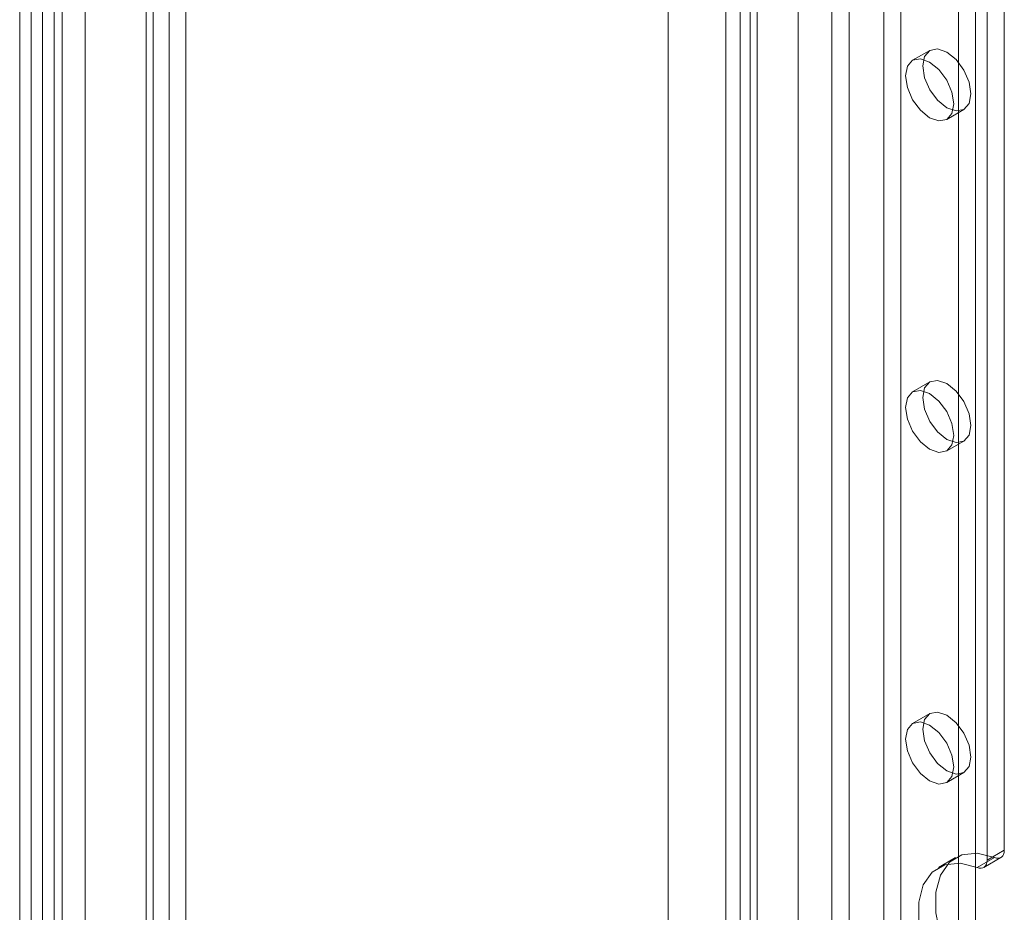
# Model space of a CAD drawing. Units: millimetres. Extents: x 0 to 420, y 0 to 297.
# Drawn here: x 323 to 329, y 180 to 185 of the extents above; entities that cross this region are included whole.
import ezdxf

# ---------------------------------------------------------------- set-up
doc = ezdxf.new("R2010")
doc.units = ezdxf.units.MM

msp = doc.modelspace()

# ---------------------------------------------------------------- linework, layer by layer
at = {"color": 7, "linetype": 'Continuous', "lineweight": 15}
for p, q in [((323.1552, 224.4758), (323.1552, 115.0473)), ((323.0138, 114.9657), (323.0138, 224.3942)), ((323.933, 224.0268), (323.933, 114.5983)), ((323.7916, 223.9451), (323.7916, 114.5166)), ((323.7916, 114.3438), (323.7916, 223.8731)), ((323.8356, 114.4407), (323.8356, 223.8987)), ((324.0356, 114.4407), (324.0356, 223.8987)), ((323.0845, 113.6132), (323.0845, 223.7873)), ((323.933, 114.2622), (323.933, 223.7914)), ((323.2259, 113.5316), (323.2259, 223.7057)), ((327.0049, 221.2959), (327.0049, 170.6151)), ((327.8049, 170.6151), (327.8049, 221.2671)), ((328.0131, 220.6448), (328.0131, 112.4532)), ((328.4373, 112.4532), (328.4373, 220.6448)), ((328.1191, 220.5836), (328.1191, 112.3919)), ((328.3313, 112.3919), (328.3313, 220.5836)), ((323.2754, 220.3064), (323.2754, 118.4248)), ((327.4474, 112.1266), (327.4474, 220.3183)), ((323.4169, 220.2247), (323.4169, 118.3432)), ((327.5534, 112.0654), (327.5534, 220.257)), ((327.3595, 220.1958), (327.3595, 112.0041)), ((327.5095, 220.1958), (327.5095, 112.0041)), ((327.5534, 220.1346), (327.5534, 111.9429)), ((327.4474, 220.0733), (327.4474, 111.8817)), ((328.8969, 166.93), (328.8969, 212.5479)), ((328.7909, 166.8688), (328.7909, 212.4866)), ((329.0737, 180.0161), (329.0737, 199.2982)), ((328.9676, 179.9549), (328.9676, 199.237)), ((328.6152, 184.9397), (328.5091, 184.8785)), ((328.7191, 184.5148), (328.8252, 184.576)), ((328.6152, 182.8984), (328.5091, 182.8372)), ((328.7191, 182.4734), (328.8252, 182.5347)), ((328.6152, 180.857), (328.5091, 180.7958)), ((328.7191, 180.4321), (328.8252, 180.4933)), ((328.9676, 179.9549), (329.0737, 180.0161)), ((328.7737, 179.97), (328.6677, 179.9088)), ((329.0131, 179.9703), (328.907, 179.909)), ((328.9469, 179.9091), (329.053, 179.9703))]:
    msp.add_line(p, q, dxfattribs=at)
at = {"color": 7, "linetype": 'Continuous', "lineweight": 15, "flags": 128}
for points in [[(328.5717, 184.8436), (328.583, 184.9027), (328.6152, 184.9397), (328.6633, 184.9491), (328.7202, 184.9293), (328.777, 184.8835), (328.8252, 184.8185), (328.8573, 184.7443), (328.8687, 184.6722), (328.8573, 184.6131), (328.8252, 184.576), (328.777, 184.5666), (328.7202, 184.5864), (328.6633, 184.6323), (328.6152, 184.6972), (328.583, 184.7715), (328.5717, 184.8436)], [(328.4656, 184.7824), (328.4769, 184.8415), (328.5091, 184.8785), (328.5573, 184.8879), (328.6141, 184.8681), (328.6709, 184.8223), (328.7191, 184.7573), (328.7513, 184.6831), (328.7626, 184.6109), (328.7513, 184.5518), (328.7191, 184.5148), (328.6709, 184.5054), (328.6141, 184.5252), (328.5573, 184.571), (328.5091, 184.636), (328.4769, 184.7102), (328.4656, 184.7824)], [(328.5717, 182.8022), (328.583, 182.8613), (328.6152, 182.8984), (328.6633, 182.9077), (328.7202, 182.888), (328.777, 182.8421), (328.8252, 182.7772), (328.8573, 182.7029), (328.8687, 182.6308), (328.8573, 182.5717), (328.8252, 182.5347), (328.777, 182.5253), (328.7202, 182.545), (328.6633, 182.5909), (328.6152, 182.6559), (328.583, 182.7301), (328.5717, 182.8022)], [(328.4656, 182.741), (328.4769, 182.8001), (328.5091, 182.8372), (328.5573, 182.8465), (328.6141, 182.8268), (328.6709, 182.7809), (328.7191, 182.7159), (328.7513, 182.6417), (328.7626, 182.5696), (328.7513, 182.5105), (328.7191, 182.4734), (328.6709, 182.4641), (328.6141, 182.4838), (328.5573, 182.5297), (328.5091, 182.5947), (328.4769, 182.6689), (328.4656, 182.741)], [(328.5717, 180.7609), (328.583, 180.82), (328.6152, 180.857), (328.6633, 180.8664), (328.7202, 180.8466), (328.777, 180.8008), (328.8252, 180.7358), (328.8573, 180.6616), (328.8687, 180.5894), (328.8573, 180.5304), (328.8252, 180.4933), (328.777, 180.4839), (328.7202, 180.5037), (328.6633, 180.5496), (328.6152, 180.6145), (328.583, 180.6887), (328.5717, 180.7609)], [(328.4656, 180.6997), (328.4769, 180.7588), (328.5091, 180.7958), (328.5573, 180.8052), (328.6141, 180.7854), (328.6709, 180.7396), (328.7191, 180.6746), (328.7513, 180.6004), (328.7626, 180.5282), (328.7513, 180.4691), (328.7191, 180.4321), (328.6709, 180.4227), (328.6141, 180.4425), (328.5573, 180.4883), (328.5091, 180.5533), (328.4769, 180.6275), (328.4656, 180.6997)], [(329.0131, 179.0005), (328.9074, 179.0957), (328.8128, 179.2147), (328.7357, 179.3495), (328.6812, 179.491), (328.653, 179.6299), (328.653, 179.7567), (328.6812, 179.8629), (328.7357, 179.9416), (328.8128, 179.9873), (328.9074, 179.9971), (329.0131, 179.9703)], [(329.0737, 180.0161), (329.0726, 180.0023), (329.0693, 179.9902), (329.0638, 179.9802), (329.0565, 179.9726), (329.0474, 179.9677), (329.0369, 179.9657), (329.0254, 179.9666), (329.0131, 179.9703)], [(328.907, 178.9392), (328.8013, 179.0345), (328.7067, 179.1535), (328.6296, 179.2883), (328.5751, 179.4298), (328.547, 179.5686), (328.547, 179.6954), (328.5751, 179.8017), (328.6296, 179.8804), (328.7067, 179.9261), (328.8013, 179.9359), (328.907, 179.909)], [(328.907, 179.909), (328.9193, 179.9053), (328.9309, 179.9045), (328.9413, 179.9065), (328.9504, 179.9114), (328.9578, 179.9189), (328.9632, 179.9289), (328.9665, 179.941), (328.9676, 179.9549)]]:
    msp.add_lwpolyline(points, dxfattribs=at)

doc.saveas('drawing.dxf')
